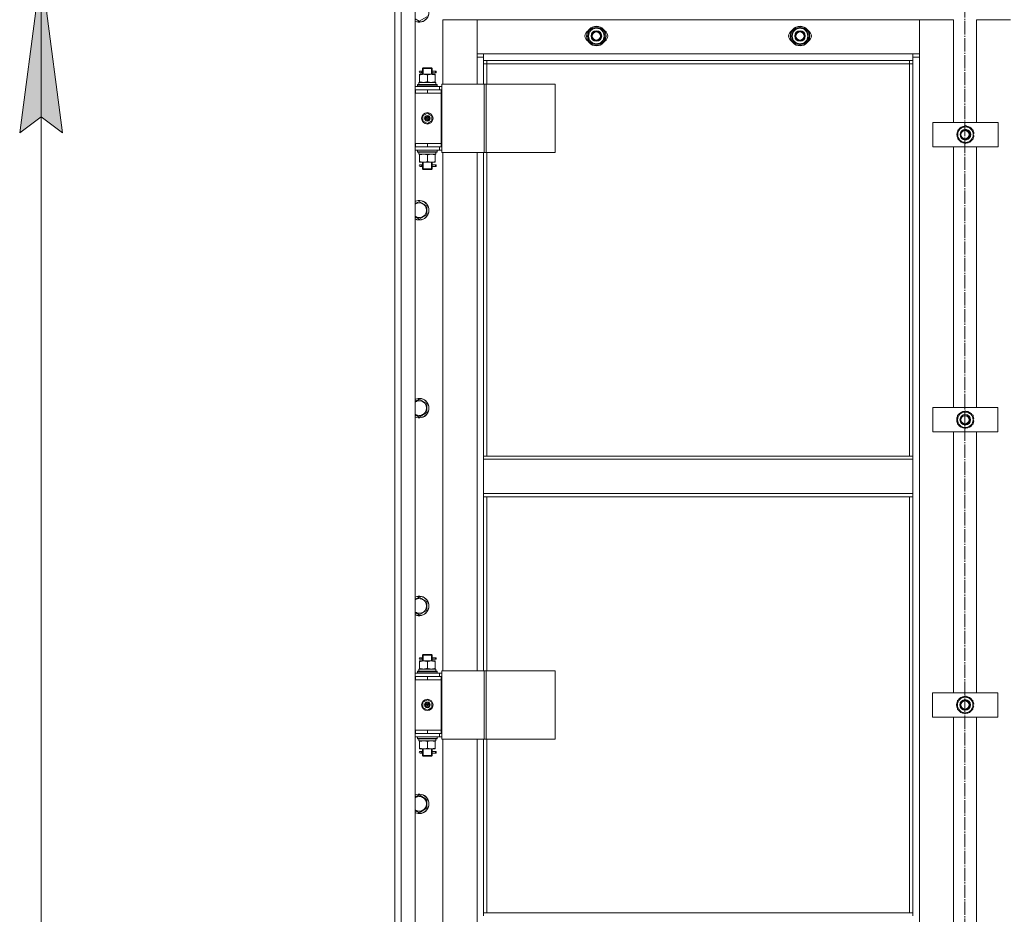
# Model space of a CAD drawing. Units: millimetres. Extents: x 0 to 17602, y -6 to 11880.
# Drawn here: x 2060 to 3269, y 7518 to 8616 of the extents above; entities that cross this region are included whole.
import ezdxf

# ---------------------------------------------------------------- set-up
doc = ezdxf.new("R2010")
doc.units = ezdxf.units.MM
doc.linetypes.add('K5LT_AXLED', pattern=[20.780001, 16.280001, -1.5, 1.5, -1.5])
doc.linetypes.add('K5LT_THIN', pattern=[0])
for name, color, linetype, true_color in [('DIM', 6, 'Continuous', 0xff00ff), ('OSI', 2, 'Continuous', 0xffff00), ('R', 1, 'Continuous', 0xff0000), ('WELDING', 7, 'Continuous', 0xffffff)]:
    doc.layers.add(name, color=color, linetype=linetype, true_color=true_color)

msp = doc.modelspace()

# ---------------------------------------------------------------- hatches: boundary and pattern name
at = {"layer": 'DIM'}
msp.add_hatch(color=7, dxfattribs=at).paths.add_polyline_path([(2112.7, 8476.6), (2086.3, 8676.6), (2060, 8476.6), (2086.3, 8496.6)])

# ---------------------------------------------------------------- linework, layer by layer
at = {"layer": 'DIM', "color": 7, "linetype": 'K5LT_THIN', "lineweight": 18}
for p, q in [((2060, 8476.6), (2086.3, 8676.6)), ((2086.3, 8676.6), (2112.7, 8476.6)), ((2086.3, 6872.6), (2086.3, 8676.6)), ((2086.3, 8496.6), (2060, 8476.6)), ((2112.7, 8476.6), (2086.3, 8496.6))]:
    msp.add_line(p, q, dxfattribs=at)
at = {"layer": 'OSI', "color": 30, "linetype": 'K5LT_AXLED', "lineweight": 18, "true_color": 0xff8000}
msp.add_line((3220.5, 6124.6), (3220.5, 9935.3), dxfattribs=at)
at = {"layer": 'R', "color": 7, "linetype": 'K5LT_THIN', "lineweight": 18}
for p, q in [((2520.5, 6878.6), (2520.5, 8670.6)), ((2520.5, 8529.6), (2520.5, 8670.6)), ((2528.5, 8670.6), (2528.5, 6878.6)), ((2545.5, 8670.6), (2545.5, 6878.6)), ((2560, 8619.1), (2550.5, 8613.7)), ((2579.5, 8615.6), (2579.5, 8536.6)), ((2621.5, 8615.6), (2579.5, 8615.6)), ((3164.5, 8615.6), (2621.5, 8615.6)), ((2621.5, 8615.6), (2621.5, 8573.6)), ((2621.5, 8569.6), (2621.5, 8615.6)), ((3206.5, 8615.6), (3164.5, 8615.6)), ((3164.5, 8615.6), (3164.5, 8569.6)), ((3164.5, 8573.6), (3164.5, 8615.6)), ((3206.5, 8489.6), (3206.5, 8615.6)), ((3276.5, 8615.6), (3234.5, 8615.6)), ((3234.5, 8615.6), (3234.5, 8489.6)), ((2758.5, 8601.1), (2768, 8606.6)), ((2758.5, 8595.6), (2758.5, 8601.1)), ((2758.5, 8590.1), (2758.5, 8595.6)), ((2768, 8606.6), (2777.5, 8601.1)), ((2777.5, 8601.1), (2777.5, 8595.6)), ((2778.5, 8596.6), (2777.5, 8596.6)), ((2777.5, 8595.6), (2777.5, 8590.1)), ((3008.5, 8601.1), (3018, 8606.6)), ((3008.5, 8595.6), (3008.5, 8601.1)), ((3008.5, 8590.1), (3008.5, 8595.6)), ((3018, 8606.6), (3027.5, 8601.1)), ((3027.5, 8601.1), (3027.5, 8595.6)), ((3028.5, 8596.6), (3027.5, 8596.6)), ((3027.5, 8595.6), (3027.5, 8590.1)), ((2768, 8584.7), (2758.5, 8590.1)), ((2777.5, 8590.1), (2768, 8584.7)), ((2777.5, 8594.5), (2778.5, 8594.5)), ((2777.5, 8593.3), (2778.3, 8593.3)), ((3018, 8584.7), (3008.5, 8590.1)), ((3027.5, 8590.1), (3018, 8584.7)), ((3027.5, 8594.5), (3028.5, 8594.5)), ((3027.5, 8593.3), (3028.3, 8593.3)), ((2621.5, 8573.6), (2629.5, 8573.6)), ((2629.5, 8573.6), (2629.5, 8565.6)), ((2629.5, 8573.6), (3156.5, 8573.6)), ((3156.5, 8565.6), (3156.5, 8573.6)), ((3156.5, 8573.6), (3164.5, 8573.6)), ((2629.5, 8569.6), (2621.5, 8569.6)), ((2621.5, 8536.6), (2621.5, 8569.6)), ((3156.5, 8565.6), (2629.5, 8565.6)), ((2629.5, 8565.6), (2629.5, 8536.6)), ((2633.5, 8561.6), (2629.5, 8561.6)), ((2633.5, 8565.6), (2633.5, 8561.6)), ((3152.5, 8561.6), (2633.5, 8561.6)), ((2633.5, 8561.6), (2633.5, 8536.6)), ((3152.5, 8561.6), (3152.5, 8565.6)), ((3152.5, 8561.6), (3156.5, 8561.6)), ((3152.5, 8080.1), (3152.5, 8561.6)), ((3164.5, 8569.6), (3156.5, 8569.6)), ((3156.5, 8080.1), (3156.5, 8565.6)), ((3164.5, 8569.6), (3164.5, 6979.6)), ((2551, 8548.6), (2555.8, 8548.6)), ((2551, 8547.8), (2551, 8548.6)), ((2551, 8547.8), (2551, 8539.5)), ((2552.8, 8552.6), (2551.5, 8552.6)), ((2552.8, 8550.6), (2551.5, 8550.6)), ((2554.6, 8552.6), (2552.8, 8552.6)), ((2554.6, 8550.6), (2552.8, 8550.6)), ((2554.5, 8555.6), (2555.5, 8556.6)), ((2560.5, 8555.6), (2554.5, 8555.6)), ((2554.5, 8555.6), (2554.5, 8553.1)), ((2554.5, 8550.1), (2554.5, 8548.6)), ((2555.5, 8555.6), (2555.5, 8556.6)), ((2560.5, 8556.6), (2555.5, 8556.6)), ((2555.5, 8555.6), (2555.5, 8548.6)), ((2555.8, 8548.6), (2565.3, 8548.6)), ((2565.5, 8556.6), (2560.5, 8556.6)), ((2566.5, 8555.6), (2560.5, 8555.6)), ((2560.5, 8547.8), (2560.5, 8539.5)), ((2565.3, 8548.6), (2570, 8548.6)), ((2566.5, 8555.6), (2565.5, 8556.6)), ((2565.6, 8555.6), (2565.6, 8556.6)), ((2565.6, 8555.6), (2565.6, 8548.6)), ((2570.5, 8552.6), (2566.4, 8552.6)), ((2566.4, 8552.6), (2568.3, 8552.6)), ((2566.4, 8550.6), (2568.3, 8550.6)), ((2570.5, 8550.6), (2566.4, 8550.6)), ((2566.5, 8555.6), (2566.5, 8553.1)), ((2566.5, 8550.1), (2566.5, 8548.6)), ((2570, 8548.6), (2570, 8547.8)), ((2570, 8547.8), (2570, 8539.5)), ((2570.5, 8552.6), (2571.3, 8552.6)), ((2570.5, 8550.6), (2570.5, 8552.6)), ((2570.5, 8550.6), (2571.3, 8550.6)), ((2571.3, 8552.6), (2571.3, 8550.6)), ((2548.5, 8535.8), (2548.7, 8536.1)), ((2548.5, 8533.9), (2548.5, 8535.8)), ((2548.5, 8535.8), (2572.5, 8535.8)), ((2548.7, 8536.1), (2572.4, 8536.1)), ((2550, 8538.6), (2570.8, 8538.6)), ((2550, 8536.1), (2550, 8538.6)), ((2551, 8538.6), (2551, 8539.5)), ((2570, 8539.5), (2570, 8538.6)), ((2571, 8538.6), (2570.8, 8538.6)), ((2571, 8538.6), (2570.9, 8537.2)), ((2572.5, 8535.8), (2572.4, 8536.1)), ((2572.5, 8533.9), (2572.5, 8535.8)), ((2578.2, 8536.6), (2630.2, 8536.6)), ((2578.2, 8452.6), (2578.2, 8536.6)), ((2630.2, 8536.6), (2632.5, 8536.6)), ((2630.2, 8452.6), (2630.2, 8536.6)), ((2632.5, 8536.6), (2717.6, 8536.6)), ((2632.5, 8452.6), (2632.5, 8536.6)), ((2717.6, 8452.6), (2717.6, 8536.6)), ((2520.5, 8525.6), (2520.5, 8529.6)), ((2520.5, 8463.6), (2520.5, 8525.6)), ((2545.5, 8533.6), (2575.5, 8533.6)), ((2545.5, 8529.6), (2546, 8529.6)), ((2545.5, 8525.6), (2546, 8525.6)), ((2546, 8525.6), (2546, 8529.6)), ((2546, 8529.6), (2560.5, 8529.6)), ((2546, 8525.6), (2560.5, 8525.6)), ((2548.5, 8533.9), (2548.7, 8533.6)), ((2548.5, 8533.9), (2572.5, 8533.9)), ((2560.5, 8529.6), (2577.5, 8529.6)), ((2560.5, 8525.6), (2560.5, 8529.6)), ((2560.5, 8525.6), (2577.5, 8525.6)), ((2560.5, 8525.6), (2577.5, 8525.6)), ((2572.5, 8533.9), (2572.4, 8533.6)), ((2578.2, 8533.6), (2575.5, 8533.6)), ((2575.5, 8529.6), (2575.5, 8533.6)), ((2577.5, 8525.6), (2577.5, 8529.6)), ((2578.2, 8529.6), (2577.5, 8529.6)), ((2577.5, 8463.6), (2577.5, 8525.6)), ((2555, 8497.8), (2560.5, 8501)), ((2560.5, 8501), (2566, 8497.8)), ((2555, 8491.4), (2555, 8497.8)), ((2560.5, 8488.3), (2555, 8491.4)), ((2566, 8491.4), (2560.5, 8488.3)), ((2566, 8497.8), (2566, 8491.4)), ((3181.1, 8459.6), (3181.1, 8489.6)), ((3181.1, 8489.6), (3261.1, 8489.6)), ((3261.1, 8489.6), (3261.1, 8459.6)), ((3211.6, 8480.1), (3221.1, 8485.6)), ((3211.6, 8474.6), (3211.6, 8480.1)), ((3211.6, 8469.1), (3211.6, 8474.6)), ((3221.1, 8485.6), (3230.6, 8480.1)), ((3230.6, 8480.1), (3230.6, 8474.6)), ((3231.5, 8475.6), (3230.6, 8475.6)), ((3230.6, 8474.6), (3230.6, 8469.1)), ((2520.5, 8459.6), (2520.5, 8463.6)), ((2546, 8463.6), (2545.5, 8463.6)), ((2546, 8463.6), (2546, 8459.6)), ((2560.5, 8463.6), (2546, 8463.6)), ((2577.5, 8463.6), (2560.5, 8463.6)), ((2560.5, 8463.6), (2577.5, 8463.6)), ((2560.5, 8463.6), (2560.5, 8459.6)), ((2577.5, 8463.6), (2577.5, 8459.6)), ((3221.1, 8463.7), (3211.6, 8469.1)), ((3230.6, 8469.1), (3221.1, 8463.7)), ((3230.6, 8473.5), (3231.5, 8473.5)), ((3230.6, 8472.3), (3231.3, 8472.3)), ((2520.5, 7809.6), (2520.5, 8459.6)), ((2546, 8459.6), (2545.5, 8459.6)), ((2575.5, 8455.6), (2545.5, 8455.6)), ((2560.5, 8459.6), (2546, 8459.6)), ((2548.5, 8455.3), (2548.7, 8455.6)), ((2548.5, 8453.4), (2548.5, 8455.3)), ((2548.5, 8455.3), (2572.5, 8455.3)), ((2548.5, 8453.4), (2548.7, 8453.1)), ((2548.5, 8453.4), (2572.5, 8453.4)), ((2548.7, 8453.1), (2572.4, 8453.1)), ((2550, 8453.1), (2550, 8450.6)), ((2571, 8450.6), (2550, 8450.6)), ((2551, 8449.8), (2551, 8450.6)), ((2551, 8441.5), (2551, 8449.8)), ((2577.5, 8459.6), (2560.5, 8459.6)), ((2560.5, 8441.5), (2560.5, 8449.8)), ((2570, 8450.6), (2570, 8449.8)), ((2570, 8441.5), (2570, 8449.8)), ((2570.9, 8452), (2571, 8453.1)), ((2572.5, 8455.3), (2572.4, 8455.6)), ((2572.5, 8453.4), (2572.4, 8453.1)), ((2572.5, 8453.4), (2572.5, 8455.3)), ((2575.5, 8459.6), (2575.5, 8455.6)), ((2575.5, 8455.6), (2578.2, 8455.6)), ((2577.5, 8459.6), (2578.2, 8459.6)), ((2578.2, 8452.6), (2630.2, 8452.6)), ((2579.5, 8452.6), (2579.5, 7816.6)), ((2621.5, 7816.6), (2621.5, 8452.6)), ((2629.5, 8452.6), (2629.5, 8080.1)), ((2630.2, 8452.6), (2632.5, 8452.6)), ((2632.5, 8452.6), (2717.6, 8452.6)), ((2633.5, 8452.6), (2633.5, 8080.1)), ((3261.1, 8459.6), (3181.1, 8459.6)), ((3206.5, 8139.6), (3206.5, 8459.6)), ((3234.5, 8459.6), (3234.5, 8139.6)), ((2551, 8440.6), (2551, 8441.5)), ((2555.8, 8440.6), (2551, 8440.6)), ((2552.8, 8437.6), (2551.5, 8437.6)), ((2554.6, 8437.6), (2552.8, 8437.6)), ((2554.5, 8440.6), (2554.5, 8438.1)), ((2555.5, 8440.6), (2555.5, 8432.6)), ((2565.3, 8440.6), (2555.8, 8440.6)), ((2570, 8440.6), (2565.3, 8440.6)), ((2565.6, 8440.6), (2565.6, 8432.6)), ((2570.5, 8437.6), (2566.4, 8437.6)), ((2566.4, 8437.6), (2568.3, 8437.6)), ((2566.5, 8440.6), (2566.5, 8438.1)), ((2570, 8441.5), (2570, 8440.6)), ((2570.5, 8437.6), (2571.3, 8437.6)), ((2570.5, 8435.6), (2570.5, 8437.6)), ((2571.3, 8437.6), (2571.3, 8435.6)), ((2552.8, 8435.6), (2551.5, 8435.6)), ((2554.6, 8435.6), (2552.8, 8435.6)), ((2554.5, 8435.1), (2554.5, 8432.6)), ((2554.5, 8432.6), (2555.5, 8431.6)), ((2560.5, 8432.6), (2554.5, 8432.6)), ((2555.5, 8432.6), (2555.5, 8431.7)), ((2560.5, 8431.6), (2555.5, 8431.6)), ((2566.5, 8432.6), (2560.5, 8432.6)), ((2565.5, 8431.6), (2560.5, 8431.6)), ((2566.5, 8432.6), (2565.5, 8431.6)), ((2565.6, 8432.6), (2565.6, 8431.7)), ((2566.4, 8435.6), (2568.3, 8435.6)), ((2570.5, 8435.6), (2566.4, 8435.6)), ((2566.5, 8435.1), (2566.5, 8432.6)), ((2570.5, 8435.6), (2571.3, 8435.6)), ((2550.5, 8392.7), (2560, 8387.3)), ((2560, 8387.3), (2560, 8376.3)), ((2560, 8376.3), (2550.5, 8370.8)), ((2550.5, 8149.9), (2560, 8144.4)), ((2560, 8144.4), (2560, 8133.4)), ((3180.9, 8109.6), (3180.9, 8139.6)), ((3180.9, 8139.6), (3260.9, 8139.6)), ((3211.4, 8130.1), (3220.9, 8135.6)), ((3220.9, 8135.6), (3230.4, 8130.1)), ((3260.9, 8139.6), (3260.9, 8109.6)), ((2560, 8133.4), (2550.5, 8127.9)), ((3211.4, 8124.6), (3211.4, 8130.1)), ((3211.4, 8119.1), (3211.4, 8124.6)), ((3230.4, 8130.1), (3230.4, 8124.6)), ((3231.4, 8125.6), (3230.4, 8125.6)), ((3230.4, 8124.6), (3230.4, 8119.1)), ((3230.4, 8123.5), (3231.4, 8123.5)), ((3220.9, 8113.7), (3211.4, 8119.1)), ((3230.4, 8119.1), (3220.9, 8113.7)), ((3230.4, 8122.3), (3231.2, 8122.3)), ((3260.9, 8109.6), (3180.9, 8109.6)), ((3206.5, 7789.6), (3206.5, 8109.6)), ((3234.5, 8109.6), (3234.5, 7789.6)), ((3156.5, 8080.1), (2629.5, 8080.1)), ((2629.5, 8076.1), (2629.5, 8080.1)), ((2629.5, 8034.1), (2629.5, 8076.1)), ((3156.5, 8076.1), (2629.5, 8076.1)), ((3156.5, 8076.1), (3156.5, 8080.1)), ((3156.5, 8076.1), (3156.5, 8034.1)), ((2629.5, 8030.1), (2629.5, 8034.1)), ((3156.5, 8034.1), (2629.5, 8034.1)), ((3156.5, 8030.1), (2629.5, 8030.1)), ((2629.5, 8030.1), (2629.5, 7816.6)), ((2633.5, 8030.1), (2633.5, 7816.6)), ((3152.5, 7519.6), (3152.5, 8030.1)), ((3156.5, 8030.1), (3156.5, 8034.1)), ((3156.5, 7519.6), (3156.5, 8030.1)), ((2550.5, 7907), (2560, 7901.5)), ((2560, 7901.5), (2560, 7890.6)), ((2560, 7890.6), (2550.5, 7885.1)), ((2554.5, 7835.6), (2555.5, 7836.6)), ((2560.5, 7835.6), (2554.5, 7835.6)), ((2554.5, 7835.6), (2554.5, 7833.1)), ((2555.5, 7835.6), (2555.5, 7836.6)), ((2560.5, 7836.6), (2555.5, 7836.6)), ((2555.5, 7835.6), (2555.5, 7828.6)), ((2565.5, 7836.6), (2560.5, 7836.6)), ((2566.5, 7835.6), (2560.5, 7835.6)), ((2566.5, 7835.6), (2565.5, 7836.6)), ((2565.6, 7835.6), (2565.6, 7836.6)), ((2565.6, 7835.6), (2565.6, 7828.6)), ((2566.5, 7835.6), (2566.5, 7833.1)), ((2551, 7828.6), (2555.8, 7828.6)), ((2551, 7827.8), (2551, 7828.6)), ((2551, 7827.8), (2551, 7819.5)), ((2552.8, 7832.6), (2551.5, 7832.6)), ((2552.8, 7830.6), (2551.5, 7830.6)), ((2554.6, 7832.6), (2552.8, 7832.6)), ((2554.6, 7830.6), (2552.8, 7830.6)), ((2554.5, 7830.1), (2554.5, 7828.6)), ((2555.8, 7828.6), (2565.3, 7828.6)), ((2560.5, 7827.8), (2560.5, 7819.5)), ((2565.3, 7828.6), (2570, 7828.6)), ((2570.5, 7832.6), (2566.4, 7832.6)), ((2566.4, 7832.6), (2568.3, 7832.6)), ((2566.4, 7830.6), (2568.3, 7830.6)), ((2570.5, 7830.6), (2566.4, 7830.6)), ((2566.5, 7830.1), (2566.5, 7828.6)), ((2570, 7828.6), (2570, 7827.8)), ((2570, 7827.8), (2570, 7819.5)), ((2570.5, 7832.6), (2571.3, 7832.6)), ((2570.5, 7830.6), (2570.5, 7832.6)), ((2570.5, 7830.6), (2571.3, 7830.6)), ((2571.3, 7832.6), (2571.3, 7830.6)), ((2520.5, 7805.6), (2520.5, 7809.6)), ((2545.5, 7813.6), (2575.5, 7813.6)), ((2545.5, 7809.6), (2546, 7809.6)), ((2546, 7805.6), (2546, 7809.6)), ((2546, 7809.6), (2560.5, 7809.6)), ((2548.5, 7815.8), (2548.7, 7816.1)), ((2548.5, 7813.9), (2548.5, 7815.8)), ((2548.5, 7815.8), (2572.5, 7815.8)), ((2548.5, 7813.9), (2548.7, 7813.6)), ((2548.5, 7813.9), (2572.5, 7813.9)), ((2548.7, 7816.1), (2572.4, 7816.1)), ((2550, 7818.6), (2570.8, 7818.6)), ((2550, 7816.1), (2550, 7818.6)), ((2551, 7818.6), (2551, 7819.5)), ((2560.5, 7809.6), (2577.5, 7809.6)), ((2560.5, 7805.6), (2560.5, 7809.6)), ((2570, 7819.5), (2570, 7818.6)), ((2571, 7818.6), (2570.8, 7818.6)), ((2571, 7818.6), (2570.9, 7817.2)), ((2572.5, 7815.8), (2572.4, 7816.1)), ((2572.5, 7813.9), (2572.4, 7813.6)), ((2572.5, 7813.9), (2572.5, 7815.8)), ((2578.2, 7813.6), (2575.5, 7813.6)), ((2575.5, 7809.6), (2575.5, 7813.6)), ((2577.5, 7805.6), (2577.5, 7809.6)), ((2578.2, 7809.6), (2577.5, 7809.6)), ((2578.2, 7816.6), (2630.2, 7816.6)), ((2578.2, 7732.6), (2578.2, 7816.6)), ((2630.2, 7816.6), (2632.5, 7816.6)), ((2630.2, 7732.6), (2630.2, 7816.6)), ((2632.5, 7816.6), (2717.6, 7816.6)), ((2632.5, 7732.6), (2632.5, 7816.6)), ((2717.6, 7732.6), (2717.6, 7816.6)), ((2520.5, 7743.6), (2520.5, 7805.6)), ((2545.5, 7805.6), (2546, 7805.6)), ((2546, 7805.6), (2560.5, 7805.6)), ((2560.5, 7805.6), (2577.5, 7805.6)), ((2560.5, 7805.6), (2577.5, 7805.6)), ((2577.5, 7743.6), (2577.5, 7805.6)), ((3180.8, 7759.6), (3180.8, 7789.6)), ((3180.8, 7789.6), (3260.8, 7789.6)), ((3211.3, 7780.1), (3220.8, 7785.6)), ((3220.8, 7785.6), (3230.3, 7780.1)), ((3260.8, 7789.6), (3260.8, 7759.6)), ((2555, 7777.8), (2560.5, 7781)), ((2555, 7771.4), (2555, 7777.8)), ((2560.5, 7781), (2566, 7777.8)), ((2566, 7777.8), (2566, 7771.4)), ((3211.3, 7774.6), (3211.3, 7780.1)), ((3211.3, 7769.1), (3211.3, 7774.6)), ((3230.3, 7780.1), (3230.3, 7774.6)), ((3231.3, 7775.6), (3230.3, 7775.6)), ((3230.3, 7774.6), (3230.3, 7769.1)), ((3230.3, 7773.5), (3231.2, 7773.5)), ((2560.5, 7768.3), (2555, 7771.4)), ((2566, 7771.4), (2560.5, 7768.3)), ((3220.8, 7763.7), (3211.3, 7769.1)), ((3230.3, 7769.1), (3220.8, 7763.7)), ((3230.3, 7772.3), (3231.1, 7772.3)), ((3260.8, 7759.6), (3180.8, 7759.6)), ((3206.5, 7439.6), (3206.5, 7759.6)), ((3234.5, 7759.6), (3234.5, 7439.6)), ((2520.5, 7739.6), (2520.5, 7743.6)), ((2520.5, 7089.6), (2520.5, 7739.6)), ((2546, 7743.6), (2545.5, 7743.6)), ((2546, 7739.6), (2545.5, 7739.6)), ((2546, 7743.6), (2546, 7739.6)), ((2560.5, 7743.6), (2546, 7743.6)), ((2560.5, 7739.6), (2546, 7739.6)), ((2577.5, 7743.6), (2560.5, 7743.6)), ((2560.5, 7743.6), (2577.5, 7743.6)), ((2560.5, 7743.6), (2560.5, 7739.6)), ((2577.5, 7739.6), (2560.5, 7739.6)), ((2575.5, 7739.6), (2575.5, 7735.6)), ((2577.5, 7743.6), (2577.5, 7739.6)), ((2577.5, 7739.6), (2578.2, 7739.6)), ((2575.5, 7735.6), (2545.5, 7735.6)), ((2548.5, 7735.3), (2548.7, 7735.6)), ((2548.5, 7733.4), (2548.5, 7735.3)), ((2548.5, 7735.3), (2572.5, 7735.3)), ((2548.5, 7733.4), (2548.7, 7733.1)), ((2548.5, 7733.4), (2572.5, 7733.4)), ((2548.7, 7733.1), (2572.4, 7733.1)), ((2550, 7733.1), (2550, 7730.6)), ((2571, 7730.6), (2550, 7730.6)), ((2551, 7729.8), (2551, 7730.6)), ((2551, 7721.5), (2551, 7729.8)), ((2560.5, 7721.5), (2560.5, 7729.8)), ((2570, 7730.6), (2570, 7729.8)), ((2570, 7721.5), (2570, 7729.8)), ((2570.9, 7732), (2571, 7733.1)), ((2572.5, 7735.3), (2572.4, 7735.6)), ((2572.5, 7733.4), (2572.4, 7733.1)), ((2572.5, 7733.4), (2572.5, 7735.3)), ((2575.5, 7735.6), (2578.2, 7735.6)), ((2578.2, 7732.6), (2630.2, 7732.6)), ((2579.5, 7732.6), (2579.5, 7096.6)), ((2621.5, 7096.6), (2621.5, 7732.6)), ((2629.5, 7732.6), (2629.5, 7519.6)), ((2630.2, 7732.6), (2632.5, 7732.6)), ((2632.5, 7732.6), (2717.6, 7732.6)), ((2633.5, 7732.6), (2633.5, 7519.6)), ((2551, 7720.6), (2551, 7721.5)), ((2555.8, 7720.6), (2551, 7720.6)), ((2552.8, 7717.6), (2551.5, 7717.6)), ((2552.8, 7715.6), (2551.5, 7715.6)), ((2554.6, 7717.6), (2552.8, 7717.6)), ((2554.6, 7715.6), (2552.8, 7715.6)), ((2554.5, 7720.6), (2554.5, 7718.1)), ((2554.5, 7715.1), (2554.5, 7712.6)), ((2554.5, 7712.6), (2555.5, 7711.6)), ((2560.5, 7712.6), (2554.5, 7712.6)), ((2555.5, 7720.6), (2555.5, 7712.6)), ((2555.5, 7712.6), (2555.5, 7711.7)), ((2565.3, 7720.6), (2555.8, 7720.6)), ((2566.5, 7712.6), (2560.5, 7712.6)), ((2570, 7720.6), (2565.3, 7720.6)), ((2566.5, 7712.6), (2565.5, 7711.6)), ((2565.6, 7720.6), (2565.6, 7712.6)), ((2565.6, 7712.6), (2565.6, 7711.7)), ((2570.5, 7717.6), (2566.4, 7717.6)), ((2566.4, 7717.6), (2568.3, 7717.6)), ((2566.4, 7715.6), (2568.3, 7715.6)), ((2570.5, 7715.6), (2566.4, 7715.6)), ((2566.5, 7720.6), (2566.5, 7718.1)), ((2566.5, 7715.1), (2566.5, 7712.6)), ((2570, 7721.5), (2570, 7720.6)), ((2570.5, 7717.6), (2571.3, 7717.6)), ((2570.5, 7715.6), (2570.5, 7717.6)), ((2570.5, 7715.6), (2571.3, 7715.6)), ((2571.3, 7717.6), (2571.3, 7715.6)), ((2560.5, 7711.6), (2555.5, 7711.6)), ((2565.5, 7711.6), (2560.5, 7711.6)), ((2550.5, 7664.2), (2560, 7658.7)), ((2560, 7658.7), (2560, 7647.7)), ((2560, 7647.7), (2550.5, 7642.2)), ((3156.5, 7519.6), (2629.5, 7519.6)), ((2629.5, 7515.6), (2629.5, 7519.6)), ((3156.5, 7515.6), (3156.5, 7519.6))]:
    msp.add_line(p, q, dxfattribs=at)
for centre, radius in [((2768, 8595.6), 12), ((2768, 8595.6), 11.8), ((3018, 8595.6), 12), ((3018, 8595.6), 11.8), ((2768, 8595.6), 6.5), ((2768, 8595.6), 6), ((2768, 8595.6), 5), ((3018, 8595.6), 6.5), ((3018, 8595.6), 6), ((3018, 8595.6), 5), ((2560.5, 8494.6), 7), ((2560.5, 8494.6), 3.49), ((2560.5, 8494.6), 3.49), ((2560.5, 8494.6), 3.25), ((2560.5, 8494.6), 3.19), ((2560.5, 8494.6), 3.19), ((2560.5, 8494.6), 2.1), ((2560.5, 8494.6), 0.9), ((3220.5, 8474.6), 6), ((3220.5, 8474.6), 5), ((3220.9, 8124.6), 6.5), ((3220.5, 8124.6), 6), ((3220.5, 8124.6), 5), ((2560.5, 7774.6), 7), ((2560.5, 7774.6), 3.49), ((2560.5, 7774.6), 3.49), ((2560.5, 7774.6), 3.25), ((2560.5, 7774.6), 3.19), ((2560.5, 7774.6), 3.19), ((2560.5, 7774.6), 2.1), ((2560.5, 7774.6), 0.9), ((3220.8, 7774.6), 6.5), ((3220.5, 7774.6), 6), ((3220.5, 7774.6), 5)]:
    msp.add_circle(centre, radius, dxfattribs=at)
for centre, radius, start, end in [((2550.5, 8624.6), 12, 245.3757, 114.6243), ((2550.5, 8624.6), 11.8, 244.9905, 115.0095), ((2761, 8595.6), 7, 117.9946, 242.0054), ((2768, 8595.6), 10.5, 154.7912, 205.2088), ((2768, 8595.6), 9.5, 0, 180), ((2768, 8595.6), 9.5, 180, 0), ((2768, 8595.6), 10.5, 94.7912, 145.2088), ((2768, 8595.6), 10.5, 34.7912, 85.2088), ((2768, 8595.6), 10.5, 5.5324, 25.2088), ((2775, 8595.6), 7, 297.9946, 62.0054), ((3011, 8595.6), 7, 117.9946, 242.0054), ((3018, 8595.6), 10.5, 154.7912, 205.2088), ((3018, 8595.6), 9.5, 0, 180), ((3018, 8595.6), 9.5, 180, 0), ((3018, 8595.6), 10.5, 94.7912, 145.2088), ((3018, 8595.6), 10.5, 34.7912, 85.2088), ((3018, 8595.6), 10.5, 5.5324, 25.2088), ((3025, 8595.6), 7, 297.9946, 62.0054), ((2768, 8595.6), 10.5, 214.7912, 265.2088), ((2768, 8595.6), 10.5, 274.7912, 325.2088), ((2768, 8595.6), 10.5, 334.7912, 347.3589), ((2768, 8595.6), 10.5, 347.3589, 353.8105), ((3018, 8595.6), 10.5, 214.7912, 265.2088), ((3018, 8595.6), 10.5, 274.7912, 325.2088), ((3018, 8595.6), 10.5, 334.7912, 347.3589), ((3018, 8595.6), 10.5, 347.3589, 353.8105), ((2551.5, 8551.6), 1, 90, 270), ((3221.1, 8474.6), 10.5, 154.7912, 205.2088), ((3221.1, 8474.6), 9.5, 0, 180), ((3221.1, 8474.6), 9.5, 180, 0), ((3221.1, 8474.6), 10.5, 94.7912, 145.2088), ((3221.1, 8474.6), 6.5, 205.6724, 154.3047), ((3221.1, 8474.6), 6, 267.3125, 92.6646), ((3221.1, 8474.6), 10.5, 34.7912, 85.2088), ((3220.5, 8474.6), 6.25, 298.8118, 61.1652), ((3221.1, 8474.6), 10.5, 5.5324, 25.2088), ((3221.1, 8474.6), 10.5, 214.7912, 265.2088), ((3221.1, 8474.6), 10.5, 274.7912, 325.2088), ((3221.1, 8474.6), 10.5, 334.7912, 347.3589), ((3221.1, 8474.6), 10.5, 347.3589, 353.8105), ((2551.5, 8436.6), 1, 90, 270), ((2550.5, 8381.8), 12, 245.3757, 114.6243), ((2550.5, 8381.8), 11.8, 244.9905, 115.0095), ((2550.5, 8381.8), 8.97, 236.1336, 123.8664), ((2550.5, 8138.9), 12, 245.3757, 114.6243), ((2550.5, 8138.9), 11.8, 244.9905, 115.0095), ((2550.5, 8138.9), 8.97, 236.1336, 123.8664), ((3220.9, 8124.6), 10.5, 154.7912, 205.2088), ((3220.9, 8124.6), 9.5, 0, 180), ((3220.9, 8124.6), 9.5, 180, 0), ((3220.9, 8124.6), 10.5, 94.7912, 145.2088), ((3220.9, 8124.6), 6, 267.9818, 91.9953), ((3220.9, 8124.6), 10.5, 34.7912, 85.2088), ((3220.5, 8124.6), 6.25, 308.0617, 51.9154), ((3220.9, 8124.6), 10.5, 5.5324, 25.2088), ((3220.9, 8124.6), 10.5, 347.3589, 353.8105), ((3220.9, 8124.6), 10.5, 214.7912, 265.2088), ((3220.9, 8124.6), 10.5, 274.7912, 325.2088), ((3220.9, 8124.6), 10.5, 334.7912, 347.3589), ((2550.5, 7896.1), 12, 245.3757, 114.6243), ((2550.5, 7896.1), 11.8, 244.9905, 115.0095), ((2550.5, 7896.1), 8.97, 236.1336, 123.8664), ((2551.5, 7831.6), 1, 90, 270), ((3220.8, 7774.6), 10.5, 94.7912, 145.2088), ((3220.8, 7774.6), 10.5, 34.7912, 85.2088), ((3220.8, 7774.6), 10.5, 154.7912, 205.2088), ((3220.8, 7774.6), 9.5, 0, 180), ((3220.8, 7774.6), 9.5, 180, 0), ((3220.8, 7774.6), 6, 268.6509, 91.3262), ((3220.5, 7774.6), 6.25, 333.7534, 26.2237), ((3220.8, 7774.6), 10.5, 5.5324, 25.2088), ((3220.8, 7774.6), 10.5, 347.3589, 353.8105), ((3220.8, 7774.6), 10.5, 214.7912, 265.2088), ((3220.8, 7774.6), 10.5, 274.7912, 325.2088), ((3220.8, 7774.6), 10.5, 334.7912, 347.3589), ((2551.5, 7716.6), 1, 90, 270), ((2550.5, 7653.2), 12, 245.3757, 114.6243), ((2550.5, 7653.2), 11.8, 244.9905, 115.0095), ((2550.5, 7653.2), 8.97, 236.1336, 123.8664)]:
    msp.add_arc(centre, radius, start, end, dxfattribs=at)
for centre, major_axis, ratio, start_param, end_param in [((2552.8, 8551.6), (0, -1), 0.301552, 0, 3.141593), ((2560.5, 8533.7), (0, 22.5), 0.466308, -1.46282, -1.350219), ((2560.5, 8448.5), (0, -22.5), 0.466308, 1.667355, 1.779747), ((2552.8, 8436.6), (0, -1), 0.301552, 0, 3.141593), ((2552.8, 7831.6), (0, -1), 0.301552, 0, 3.141593), ((2560.5, 7813.7), (0, 22.5), 0.466308, -1.46282, -1.350219), ((2560.5, 7728.5), (0, -22.5), 0.466308, 1.667355, 1.779747), ((2552.8, 7716.6), (0, -1), 0.301552, 0, 3.141593)]:
    msp.add_ellipse(centre, major_axis=major_axis, ratio=ratio, start_param=start_param, end_param=end_param, dxfattribs=at)
at = {"layer": 'WELDING', "color": 7, "linetype": 'K5LT_THIN', "lineweight": 18}
for p, q in [((2550.5, 8613.7), (2545.5, 8616.5)), ((2554.7, 8551.6), (2554.5, 8553.1)), ((2554.5, 8553.1), (2554.6, 8552.8)), ((2554.5, 8550.1), (2554.7, 8551.1)), ((2554.6, 8550.6), (2554.5, 8550.1)), ((2554.6, 8552.8), (2554.6, 8552.6)), ((2554.7, 8551.1), (2554.7, 8551.6)), ((2566.4, 8552.1), (2566.3, 8551.6)), ((2566.3, 8551.6), (2566.5, 8550.2)), ((2566.4, 8552.6), (2566.5, 8553.1)), ((2566.5, 8553.1), (2566.4, 8552.1)), ((2566.4, 8550.5), (2566.4, 8550.6)), ((2566.5, 8550.2), (2566.4, 8550.5)), ((2554.7, 8436.6), (2554.5, 8438.1)), ((2554.5, 8438.1), (2554.6, 8437.8)), ((2554.6, 8437.8), (2554.6, 8437.6)), ((2566.4, 8437.6), (2566.5, 8438.1)), ((2566.5, 8438.1), (2566.4, 8437.1)), ((2554.5, 8435.1), (2554.7, 8436.1)), ((2554.6, 8435.6), (2554.5, 8435.1)), ((2554.7, 8436.1), (2554.7, 8436.6)), ((2566.4, 8437.1), (2566.3, 8436.6)), ((2566.3, 8436.6), (2566.5, 8435.2)), ((2566.4, 8435.5), (2566.4, 8435.6)), ((2566.5, 8435.2), (2566.4, 8435.5)), ((2545.5, 8389.9), (2550.5, 8392.7)), ((2550.5, 8370.8), (2545.5, 8373.7)), ((2545.5, 8147), (2550.5, 8149.9)), ((2550.5, 8127.9), (2545.5, 8130.8)), ((2545.5, 7904.1), (2550.5, 7907)), ((2550.5, 7885.1), (2545.5, 7888)), ((2566.4, 7832.6), (2566.5, 7833.1)), ((2566.5, 7833.1), (2566.4, 7832.1)), ((2554.7, 7831.6), (2554.5, 7833.1)), ((2554.5, 7833.1), (2554.6, 7832.8)), ((2554.5, 7830.1), (2554.7, 7831.1)), ((2554.6, 7830.6), (2554.5, 7830.1)), ((2554.6, 7832.8), (2554.6, 7832.6)), ((2554.7, 7831.1), (2554.7, 7831.6)), ((2566.4, 7832.1), (2566.3, 7831.6)), ((2566.3, 7831.6), (2566.5, 7830.2)), ((2566.4, 7830.5), (2566.4, 7830.6)), ((2566.5, 7830.2), (2566.4, 7830.5)), ((2554.7, 7716.6), (2554.5, 7718.1)), ((2554.5, 7718.1), (2554.6, 7717.8)), ((2554.5, 7715.1), (2554.7, 7716.1)), ((2554.6, 7715.6), (2554.5, 7715.1)), ((2554.6, 7717.8), (2554.6, 7717.6)), ((2554.7, 7716.1), (2554.7, 7716.6)), ((2566.4, 7717.1), (2566.3, 7716.6)), ((2566.3, 7716.6), (2566.5, 7715.2)), ((2566.4, 7717.6), (2566.5, 7718.1)), ((2566.5, 7718.1), (2566.4, 7717.1)), ((2566.4, 7715.5), (2566.4, 7715.6)), ((2566.5, 7715.2), (2566.4, 7715.5)), ((2545.5, 7661.3), (2550.5, 7664.2)), ((2550.5, 7642.2), (2545.5, 7645.1))]:
    msp.add_line(p, q, dxfattribs=at)
for points, knots in [([(2555.8, 8548.6), (2555.6, 8548.6), (2555.1, 8548.6), (2554.5, 8548.6), (2553.9, 8548.5), (2553.1, 8548.3), (2552.1, 8548.1), (2551.4, 8547.9), (2551, 8547.8)], [0, 0, 0, 0, 1.192024, 2.404251, 3.60809, 4.765234, 6.955738, 9, 9, 9, 9]), ([(2560.5, 8547.8), (2560, 8547.9), (2559.3, 8548.2), (2558.3, 8548.4), (2557.6, 8548.5), (2557, 8548.6), (2556.4, 8548.6), (2556, 8548.6), (2555.8, 8548.6)], [0, 0, 0, 0, 2.905563, 4.375924, 5.511195, 6.679161, 7.850161, 9, 9, 9, 9]), ([(2565.3, 8548.6), (2565.1, 8548.6), (2564.6, 8548.6), (2564, 8548.6), (2563.4, 8548.5), (2562.6, 8548.3), (2561.6, 8548.1), (2560.9, 8547.9), (2560.5, 8547.8)], [0, 0, 0, 0, 1.192024, 2.404251, 3.60809, 4.765234, 6.955738, 9, 9, 9, 9]), ([(2570, 8547.8), (2569.5, 8547.9), (2568.8, 8548.2), (2567.8, 8548.4), (2567.1, 8548.5), (2566.5, 8548.6), (2565.9, 8548.6), (2565.5, 8548.6), (2565.3, 8548.6)], [0, 0, 0, 0, 2.905563, 4.375924, 5.511195, 6.679161, 7.850161, 9, 9, 9, 9]), ([(2551, 8539.5), (2551.5, 8539.3), (2552.2, 8539.1), (2553.2, 8538.9), (2554, 8538.7), (2554.8, 8538.7), (2555.3, 8538.6), (2555.7, 8538.6), (2555.8, 8538.6)], [0, 0, 0, 0, 2.494996, 4.309231, 5.73815, 7.133977, 8.472011, 9, 9, 9, 9]), ([(2555.8, 8538.6), (2556.1, 8538.6), (2556.5, 8538.6), (2557.2, 8538.7), (2557.7, 8538.8), (2558.4, 8538.9), (2559.3, 8539.1), (2560.1, 8539.3), (2560.5, 8539.5)], [0, 0, 0, 0, 1.548206, 2.616755, 3.724998, 4.291764, 6.613357, 9, 9, 9, 9]), ([(2560.5, 8539.5), (2561.1, 8539.3), (2561.9, 8539.1), (2562.9, 8538.8), (2563.5, 8538.7), (2564, 8538.7), (2564.5, 8538.6), (2565.1, 8538.6), (2565.6, 8538.6), (2566.1, 8538.6), (2566.7, 8538.7), (2567.4, 8538.8), (2568.6, 8539), (2569.4, 8539.3), (2570, 8539.5)], [0, 0, 0, 0, 2.72415, 3.912285, 4.716446, 5.530362, 6.353984, 7.180289, 7.997717, 8.810544, 9.605533, 10.761675, 12.184093, 15, 15, 15, 15]), ([(2560.5, 8449.8), (2560, 8450), (2559.2, 8450.2), (2558.2, 8450.4), (2557.6, 8450.5), (2557, 8450.6), (2556.5, 8450.6), (2556, 8450.6), (2555.5, 8450.6), (2554.9, 8450.6), (2554.3, 8450.5), (2553.6, 8450.4), (2552.5, 8450.2), (2551.6, 8450), (2551, 8449.8)], [0, 0, 0, 0, 2.72415, 3.912285, 4.716446, 5.530362, 6.353984, 7.180289, 7.997717, 8.810544, 9.605533, 10.761675, 12.184093, 15, 15, 15, 15]), ([(2565.3, 8450.6), (2565.1, 8450.6), (2564.6, 8450.6), (2564, 8450.6), (2563.4, 8450.5), (2562.6, 8450.3), (2561.6, 8450.1), (2560.9, 8449.9), (2560.5, 8449.8)], [0, 0, 0, 0, 1.192024, 2.404251, 3.60809, 4.765234, 6.955738, 9, 9, 9, 9]), ([(2570, 8449.8), (2569.5, 8449.9), (2568.8, 8450.2), (2567.8, 8450.4), (2567.1, 8450.5), (2566.5, 8450.6), (2565.9, 8450.6), (2565.5, 8450.6), (2565.3, 8450.6)], [0, 0, 0, 0, 2.905563, 4.375924, 5.511195, 6.679161, 7.850161, 9, 9, 9, 9]), ([(2551, 8441.5), (2551.5, 8441.3), (2552.3, 8441.1), (2553.3, 8440.9), (2553.9, 8440.8), (2554.5, 8440.7), (2555.2, 8440.6), (2555.6, 8440.6), (2555.8, 8440.6)], [0, 0, 0, 0, 2.905563, 4.375924, 5.511195, 6.679161, 7.850161, 9, 9, 9, 9]), ([(2555.8, 8440.6), (2556, 8440.6), (2556.4, 8440.6), (2557.1, 8440.7), (2557.7, 8440.8), (2558.5, 8440.9), (2559.4, 8441.1), (2560.2, 8441.4), (2560.5, 8441.5)], [0, 0, 0, 0, 1.192024, 2.404251, 3.60809, 4.765234, 6.955738, 9, 9, 9, 9]), ([(2560.5, 8441.5), (2561, 8441.3), (2561.7, 8441.1), (2562.7, 8440.9), (2563.5, 8440.7), (2564.3, 8440.7), (2564.8, 8440.6), (2565.2, 8440.6), (2565.3, 8440.6)], [0, 0, 0, 0, 2.494996, 4.309231, 5.73815, 7.133977, 8.472011, 9, 9, 9, 9]), ([(2565.3, 8440.6), (2565.6, 8440.6), (2566, 8440.6), (2566.7, 8440.7), (2567.2, 8440.8), (2567.9, 8440.9), (2568.8, 8441.1), (2569.6, 8441.3), (2570, 8441.5)], [0, 0, 0, 0, 1.548206, 2.616755, 3.724998, 4.291764, 6.613357, 9, 9, 9, 9]), ([(2555.8, 7828.6), (2555.6, 7828.6), (2555.1, 7828.6), (2554.5, 7828.6), (2553.9, 7828.5), (2553.1, 7828.3), (2552.1, 7828.1), (2551.4, 7827.9), (2551, 7827.8)], [0, 0, 0, 0, 1.192024, 2.404251, 3.60809, 4.765234, 6.955738, 9, 9, 9, 9]), ([(2560.5, 7827.8), (2560, 7827.9), (2559.3, 7828.2), (2558.3, 7828.4), (2557.6, 7828.5), (2557, 7828.6), (2556.4, 7828.6), (2556, 7828.6), (2555.8, 7828.6)], [0, 0, 0, 0, 2.905563, 4.375924, 5.511195, 6.679161, 7.850161, 9, 9, 9, 9]), ([(2565.3, 7828.6), (2565.1, 7828.6), (2564.6, 7828.6), (2564, 7828.6), (2563.4, 7828.5), (2562.6, 7828.3), (2561.6, 7828.1), (2560.9, 7827.9), (2560.5, 7827.8)], [0, 0, 0, 0, 1.192024, 2.404251, 3.60809, 4.765234, 6.955738, 9, 9, 9, 9]), ([(2570, 7827.8), (2569.5, 7827.9), (2568.8, 7828.2), (2567.8, 7828.4), (2567.1, 7828.5), (2566.5, 7828.6), (2565.9, 7828.6), (2565.5, 7828.6), (2565.3, 7828.6)], [0, 0, 0, 0, 2.905563, 4.375924, 5.511195, 6.679161, 7.850161, 9, 9, 9, 9]), ([(2551, 7819.5), (2551.5, 7819.3), (2552.2, 7819.1), (2553.2, 7818.9), (2554, 7818.7), (2554.8, 7818.7), (2555.3, 7818.6), (2555.7, 7818.6), (2555.8, 7818.6)], [0, 0, 0, 0, 2.494996, 4.309231, 5.73815, 7.133977, 8.472011, 9, 9, 9, 9]), ([(2555.8, 7818.6), (2556.1, 7818.6), (2556.5, 7818.6), (2557.2, 7818.7), (2557.7, 7818.8), (2558.4, 7818.9), (2559.3, 7819.1), (2560.1, 7819.3), (2560.5, 7819.5)], [0, 0, 0, 0, 1.548206, 2.616755, 3.724998, 4.291764, 6.613357, 9, 9, 9, 9]), ([(2560.5, 7819.5), (2561.1, 7819.3), (2561.9, 7819.1), (2562.9, 7818.8), (2563.5, 7818.7), (2564, 7818.7), (2564.5, 7818.6), (2565.1, 7818.6), (2565.6, 7818.6), (2566.1, 7818.6), (2566.7, 7818.7), (2567.4, 7818.8), (2568.6, 7819), (2569.4, 7819.3), (2570, 7819.5)], [0, 0, 0, 0, 2.72415, 3.912285, 4.716446, 5.530362, 6.353984, 7.180289, 7.997717, 8.810544, 9.605533, 10.761675, 12.184093, 15, 15, 15, 15]), ([(2560.5, 7729.8), (2560, 7730), (2559.2, 7730.2), (2558.2, 7730.4), (2557.6, 7730.5), (2557, 7730.6), (2556.5, 7730.6), (2556, 7730.6), (2555.5, 7730.6), (2554.9, 7730.6), (2554.3, 7730.5), (2553.6, 7730.4), (2552.5, 7730.2), (2551.6, 7730), (2551, 7729.8)], [0, 0, 0, 0, 2.72415, 3.912285, 4.716446, 5.530362, 6.353984, 7.180289, 7.997717, 8.810544, 9.605533, 10.761675, 12.184093, 15, 15, 15, 15]), ([(2565.3, 7730.6), (2565.1, 7730.6), (2564.6, 7730.6), (2564, 7730.6), (2563.4, 7730.5), (2562.6, 7730.3), (2561.6, 7730.1), (2560.9, 7729.9), (2560.5, 7729.8)], [0, 0, 0, 0, 1.192024, 2.404251, 3.60809, 4.765234, 6.955738, 9, 9, 9, 9]), ([(2570, 7729.8), (2569.5, 7729.9), (2568.8, 7730.2), (2567.8, 7730.4), (2567.1, 7730.5), (2566.5, 7730.6), (2565.9, 7730.6), (2565.5, 7730.6), (2565.3, 7730.6)], [0, 0, 0, 0, 2.905563, 4.375924, 5.511195, 6.679161, 7.850161, 9, 9, 9, 9]), ([(2551, 7721.5), (2551.5, 7721.3), (2552.3, 7721.1), (2553.3, 7720.9), (2553.9, 7720.8), (2554.5, 7720.7), (2555.2, 7720.6), (2555.6, 7720.6), (2555.8, 7720.6)], [0, 0, 0, 0, 2.905563, 4.375924, 5.511195, 6.679161, 7.850161, 9, 9, 9, 9]), ([(2555.8, 7720.6), (2556, 7720.6), (2556.4, 7720.6), (2557.1, 7720.7), (2557.7, 7720.8), (2558.5, 7720.9), (2559.4, 7721.1), (2560.2, 7721.4), (2560.5, 7721.5)], [0, 0, 0, 0, 1.192024, 2.404251, 3.60809, 4.765234, 6.955738, 9, 9, 9, 9]), ([(2560.5, 7721.5), (2561, 7721.3), (2561.7, 7721.1), (2562.7, 7720.9), (2563.5, 7720.7), (2564.3, 7720.7), (2564.8, 7720.6), (2565.2, 7720.6), (2565.3, 7720.6)], [0, 0, 0, 0, 2.494996, 4.309231, 5.73815, 7.133977, 8.472011, 9, 9, 9, 9]), ([(2565.3, 7720.6), (2565.6, 7720.6), (2566, 7720.6), (2566.7, 7720.7), (2567.2, 7720.8), (2567.9, 7720.9), (2568.8, 7721.1), (2569.6, 7721.3), (2570, 7721.5)], [0, 0, 0, 0, 1.548206, 2.616755, 3.724998, 4.291764, 6.613357, 9, 9, 9, 9])]:
    msp.add_open_spline(points, degree=3, knots=knots, dxfattribs=at)

doc.saveas('drawing.dxf')
